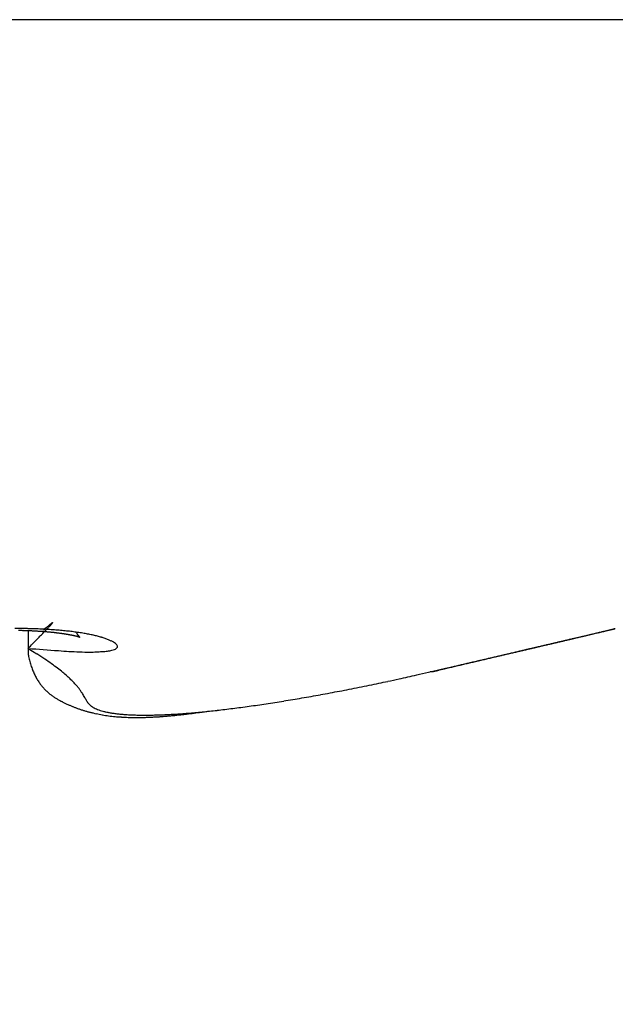
# Model space of a CAD drawing. Units: millimetres. Extents: x -2955 to 5220, y -3005 to 2395.
# Drawn here: x 5073 to 5074, y 2178 to 2180 of the extents above; entities that cross this region are included whole.
import ezdxf

# ---------------------------------------------------------------- set-up
doc = ezdxf.new("R2010")
doc.units = ezdxf.units.MM
for name, color, linetype in [('outline-Körperkante', 7, 'Continuous'), ('SR_WD2201_OF_LR12_Sturz$0$dimension-Bemassung', 5, 'Continuous'), ('SR_WD2201_OF_LR12_Sturz$0$hatching-Schraffur', 5, 'Continuous'), ('SR_WD2201_OF_LR12_Sturz$0$outline-Körperkante', 7, 'Continuous'), ('SR_WD2201_OF_LR12_Sturz_kpl$0$dimension-Bemassung', 5, 'Continuous')]:
    doc.layers.add(name, color=color, linetype=linetype)

# ---------------------------------------------------------------- blocks, each defined once
blk = doc.blocks.new('SR_WD2201_OF_LR12_Sturz$0$WinDrive2201_Drive')
at = {"layer": 'SR_WD2201_OF_LR12_Sturz$0$outline-Körperkante'}
for p, q in [((11.9141, -11.7575), (2.0859, -11.7575)), ((8.2151, -12.9651), (8.2151, -13.0016)), ((8.2452, -12.9652), (8.2473, -12.9634)), ((9.368, -12.9647), (9.3687, -12.9645)), ((9.3758, -12.9628), (9.3732, -12.9634)), ((8.215, -13.0016), (8.2149, -13.0094)), ((8.215, -13.0016), (8.2323, -13.0125)), ((9.0106, -13.0476), (9.011, -13.0476)), ((9.029, -13.0439), (9.029, -13.044)), ((9.0292, -13.0442), (9.0389, -13.0419)), ((9.0302, -13.0437), (9.0445, -13.0404)), ((9.0302, -13.0437), (9.0397, -13.0415))]:
    blk.add_line(p, q, dxfattribs=at)
for centre, radius, start, end in [((8.8934, -13.7313), 1.0035, 129.5362, 129.6562), ((8.6923, -13.4897), 0.6892, 129.2711, 129.4324), ((8.5576, -13.3242), 0.4758, 129.1148, 129.3262), ((8.0503, -12.7642), 0.2835, 316.8136, 317.2197), ((8.4614, -13.2072), 0.3243, 128.6904, 128.9693), ((8.1235, -12.8311), 0.1844, 317.0365, 317.5817), ((8.3923, -13.1219), 0.2145, 128.1535, 128.5281), ((8.1758, -12.878), 0.1141, 317.2668, 318.0346), ((8.3429, -13.0589), 0.1345, 127.6603, 128.1732), ((8.3096, -13.0173), 0.0812, 126.2851, 127.0062), ((8.2117, -12.9101), 0.066, 317.8771, 319.0026), ((8.2876, -12.9875), 0.0442, 125.084, 126.153), ((8.2359, -12.9308), 0.0341, 318.6082, 320.4198), ((8.2744, -12.9689), 0.0213, 123.1015, 124.7857), ((8.2508, -12.9426), 0.0151, 319.0971, 322.3241), ((8.2669, -12.9583), 0.00841, 116.791, 119.8105), ((8.259, -12.9486), 0.00498, 318.9015, 326.2878), ((8.2639, -12.9528), 0.00212, 103.6844, 110.1706), ((8.2625, -12.9507), 0.000941, 315.6182, 341.5227), ((8.2632, -12.951), 0.000276, 37.7135, 59.9146), ((8.2633, -12.9509), 0.000149, 291.4462, 33.2535), ((8.1876, -14.2911), 1.3288, 89.332, 89.9602), ((8.1753, -14.0532), 1.087, 88.7883, 88.9201), ((8.178, -14.0278), 1.0615, 88.7737, 88.907), ((8.1765, -14.0105), 1.0443, 88.5353, 88.6703), ((8.1872, -14.2213), 1.259, 88.6279, 89.2742), ((8.1751, -13.9939), 1.0277, 88.2951, 88.4317), ((8.1779, -13.9685), 1.0023, 88.2739, 88.4123), ((8.1806, -13.9563), 0.9899, 88.2731, 88.4132), ((8.1794, -13.9314), 0.9651, 88.0119, 88.1539), ((8.1782, -13.9153), 0.949, 87.7625, 87.9063), ((8.181, -13.8987), 0.9324, 87.7524, 87.8981), ((8.1884, -14.1413), 1.179, 87.9233, 88.5952), ((8.18, -13.8751), 0.9088, 87.4791, 87.6268), ((8.1828, -13.8588), 0.8925, 87.4676, 87.6173), ((8.1819, -13.8432), 0.8769, 87.2095, 87.3613), ((8.1848, -13.8235), 0.8571, 87.1849, 87.3388), ((8.184, -13.8045), 0.8382, 86.9092, 87.0653), ((8.1833, -13.7853), 0.819, 86.6287, 86.787), ((8.1905, -14.06), 1.0977, 87.1747, 87.8758), ((8.1862, -13.7703), 0.8038, 86.6129, 86.7736), ((8.1891, -13.7514), 0.7848, 86.5821, 86.7452), ((8.1886, -13.7332), 0.7667, 86.2925, 86.458), ((4.6007, -9.4274), 5.083, 315.6721, 315.7181), ((8.1881, -13.7182), 0.7518, 86.0155, 86.1835), ((5.8258, -10.6318), 3.365, 315.8369, 315.908), ((8.191, -13.7005), 0.7339, 85.9785, 86.1491), ((8.1907, -13.6825), 0.716, 85.6769, 85.8503), ((6.2996, -11.0778), 2.7144, 315.7097, 315.7896), ((8.1944, -13.9734), 1.011, 86.417, 87.155), ((8.1937, -13.6684), 0.7017, 85.656, 85.832), ((6.7025, -11.4816), 2.144, 316.0173, 316.1089), ((8.1934, -13.6477), 0.6811, 85.3259, 85.5048), ((9.7336, -14.7307), 2.3092, 129.9979, 130.0627), ((7.1342, -11.891), 1.5492, 315.9501, 316.0689), ((8.1933, -13.634), 0.6674, 85.0331, 85.2149), ((9.6074, -14.5861), 2.1173, 129.8323, 129.8986), ((7.4364, -12.1842), 1.1281, 316.1429, 316.2949), ((8.1963, -13.617), 0.6502, 84.9852, 85.17), ((9.2649, -14.1804), 1.5864, 129.636, 129.7185), ((7.6566, -12.3906), 0.8263, 316.0993, 316.2876), ((8.1993, -13.6036), 0.6367, 84.9601, 85.148), ((7.8212, -12.5489), 0.598, 316.3499, 316.5877), ((8.1993, -13.587), 0.62, 84.6348, 84.8259), ((7.9539, -12.6735), 0.4159, 316.4831, 316.7901), ((8.1994, -13.5678), 0.601, 84.276, 84.4705), ((8.1991, -13.8888), 0.9262, 85.5999, 86.3781), ((8.2018, -13.5607), 0.5937, 84.2476, 84.4435), ((8.2035, -13.5583), 0.5911, 84.192, 84.3868), ((8.2025, -13.5534), 0.5863, 83.8485, 84.0431), ((8.2013, -13.55), 0.5831, 83.4987, 83.6926), ((8.2033, -13.5436), 0.5765, 83.4332, 83.6272), ((8.2052, -13.5354), 0.5681, 83.3325, 83.5264), ((8.2043, -13.8029), 0.8401, 84.677, 85.506), ((8.2044, -13.5243), 0.5572, 82.9277, 83.1225), ((8.2064, -13.5172), 0.5499, 82.8532, 83.0485), ((8.2088, -13.5074), 0.5399, 82.7766, 82.9734), ((8.2082, -13.4928), 0.5255, 82.3064, 82.5044), ((8.2107, -13.4813), 0.5137, 82.2209, 82.4212), ((8.2132, -13.4679), 0.5001, 82.0898, 82.2922), ((8.216, -13.452), 0.484, 81.9537, 82.1593), ((8.2117, -13.7184), 0.7553, 83.7585, 84.6446), ((8.2159, -13.4344), 0.4666, 81.4317, 81.6402), ((8.2217, -13.4172), 0.4488, 81.6177, 81.8305), ((8.2219, -13.4011), 0.4328, 81.1188, 81.3358), ((8.2252, -13.3828), 0.4142, 80.9531, 81.1757), ((8.2283, -13.3631), 0.3942, 80.7236, 80.9517), ((8.2317, -13.3417), 0.3725, 80.4815, 80.7169), ((8.2351, -13.3214), 0.352, 80.2268, 80.4695), ((8.2198, -13.6345), 0.6711, 82.7071, 83.6642), ((8.2387, -13.3021), 0.3323, 80.025, 80.277), ((8.2422, -13.2794), 0.3094, 79.6732, 79.9348), ((8.246, -13.2601), 0.2897, 79.4472, 79.7207), ((8.2496, -13.2378), 0.2672, 79.0526, 79.3386), ((8.2534, -13.217), 0.246, 78.713, 79.0144), ((8.2571, -13.1976), 0.2262, 78.3521, 78.67), ((8.261, -13.1761), 0.2044, 77.8689, 78.207), ((8.2664, -13.1578), 0.1854, 77.9313, 78.2914), ((8.2291, -13.5546), 0.5906, 81.5856, 82.6237), ((8.2701, -13.138), 0.1653, 77.3891, 77.776), ((8.2737, -13.1213), 0.1482, 76.9167, 77.3333), ((8.2774, -13.1022), 0.1288, 76.1464, 76.5996), ((8.4574, -12.8745), 0.1757, 212.965, 213.7771), ((8.3554, -12.9438), 0.0524, 212.7839, 214.7712), ((8.3544, -12.9444), 0.0513, 214.879, 216.0716), ((10.6063, -11.2647), 2.8606, 216.7068, 216.7216), ((8.3655, -12.9355), 0.0654, 217.2767, 217.9512), ((8.3484, -12.95), 0.0431, 216.7775, 217.8304), ((8.3548, -12.9438), 0.0519, 218.8973, 219.6815), ((8.3604, -12.9402), 0.0586, 218.9163, 219.5351), ((8.2392, -13.4774), 0.5128, 80.2911, 81.4308), ((8.2507, -13.4059), 0.4404, 78.9442, 80.2024), ((8.2626, -13.3392), 0.3726, 77.3726, 78.7791), ((8.2748, -13.2785), 0.3108, 75.5287, 77.1112), ((4.2241, 8.5077), 22.0798, 283.31191, 283.33365), ((-21.1179, 116.2985), 132.8094, 283.245594, 283.247872), ((-1.706, 34.1559), 48.4045, 283.15837, 283.16684), ((-2.1164, 35.5411), 49.8468, 283.25909, 283.27131), ((-20.4956, 113.4205), 129.8654, 283.271584, 283.273833), ((-0.1567, 27.2833), 41.3597, 283.24563, 283.25494), ((-20.052, 111.8756), 128.26, 283.239428, 283.241612), ((1.5152, 20.1828), 34.065, 283.25615, 283.2667), ((-19.1855, 108.5472), 124.8216, 283.204423, 283.206573), ((-19.086, 107.6043), 123.881, 283.261403, 283.26348), ((3.1057, 13.4919), 27.1877, 283.24006, 283.25229), ((-18.1555, 104.0159), 120.1748, 283.224181, 283.226223), ((4.2936, 8.5417), 22.097, 283.19674, 283.21059), ((-17.6163, 101.8198), 117.9137, 283.215336, 283.217312), ((5.0949, 4.9823), 18.4488, 283.31396, 283.32906), ((-17.3126, 99.3554), 115.4454, 283.350222, 283.352135), ((-17.6799, 102.6391), 118.7258, 283.15865, 283.16041), ((6.4739, -0.7155), 12.5865, 283.20057, 283.22049), ((-16.1813, 94.9869), 110.9337, 283.306546, 283.308318), ((7.6434, -5.8205), 7.3494, 283.44608, 283.47622), ((-12.413, 80.0736), 95.5538, 283.167888, 283.16981), ((7.9162, -6.8638), 6.2713, 283.27419, 283.30479), ((-16.7886, 96.9301), 112.9646, 283.382838, 283.38435), ((6.2686, -0.0746), 13.2575, 283.48171, 283.49376), ((-222.2897, 972.473), 1012.3007, 283.2285252, 283.2286811), ((8.8593, -10.8379), 2.1868, 283.2938, 283.3552), ((-13.2306, 83.2588), 98.8415, 283.213923, 283.215394), ((9.2538, -12.5143), 0.4647, 283.774, 284.0204), ((4.8076, 6.2858), 19.7832, 283.32114, 283.32792), ((9.3079, -12.7339), 0.2385, 284.1744, 284.5712), ((9.0127, -11.4963), 1.5108, 283.6012, 283.8077), ((-650.4129, 2812.6237), 2901.5961, 283.1431961, 283.1432361), ((6.1201, 0.0311), 13.3955, 284.03474, 284.03774), ((6.0662, 1.3507), 14.6913, 282.99332, 282.99592), ((6.9907, -3.2872), 9.9652, 283.81322, 283.81683), ((10.1498, -16.2193), 3.3472, 103.4415, 103.4702), ((8.1409, -7.9564), 5.1565, 283.7962, 283.8027), ((8.5668, -9.5596), 3.498, 283.2939, 283.3032), ((2.9042, 14.5269), 28.2412, 283.23875, 283.24229), ((8.7612, -10.5676), 2.4728, 284.2942, 284.3064), ((8.931, -11.1979), 1.8201, 284.0285, 284.044), ((9.0549, -11.6336), 1.3674, 283.4387, 283.4585), ((9.1404, -11.985), 1.0058, 283.3802, 283.4048), ((9.1604, -12.0644), 0.9238, 283.3323, 283.4527), ((9.1847, -12.2071), 0.7795, 284.0211, 284.0514), ((9.2346, -12.3737), 0.6058, 283.3061, 283.343), ((9.2595, -12.5286), 0.4494, 284.8041, 284.8489), ((9.2903, -12.614), 0.3591, 283.5999, 283.6541), ((9.3137, -12.7082), 0.262, 283.5378, 283.6031), ((10.6493, -18.7527), 5.9283, 102.40494, 102.40989), ((9.3244, -12.7587), 0.2105, 283.997, 284.0755), ((9.3393, -12.8109), 0.1562, 283.4486, 283.5429), ((9.3457, -12.8418), 0.1247, 283.9794, 284.0931), ((9.351, -12.8745), 0.0917, 285.8771, 286.0136), ((9.3591, -12.8967), 0.0682, 284.661, 284.8261), ((9.3622, -12.9108), 0.0538, 285.4246, 285.6237), ((9.3673, -12.9247), 0.039, 283.915, 284.1575), ((9.3691, -12.9352), 0.0284, 285.7984, 286.0924), ((9.3723, -12.9419), 0.0211, 282.8136, 283.1756), ((9.372, -12.9482), 0.0151, 289.7612, 290.205), ((-25.1874, 19.5994), 46.6749, 315.69559, 315.71115), ((-1.1725, -3.8013), 13.1441, 315.63225, 315.67284), ((2.7696, -7.6595), 7.6282, 315.71381, 315.75524), ((1.1686, -6.12), 9.8493, 315.83766, 315.85987), ((8.281, -13.0861), 0.1123, 75.4298, 75.9248), ((8.2855, -13.0721), 0.0976, 75.3918, 75.9373), ((8.2886, -13.0577), 0.0829, 74.3862, 74.9882), ((8.2928, -13.0447), 0.0692, 74.099, 74.778), ((8.2959, -13.0328), 0.0569, 73.0544, 73.8314), ((8.2979, -13.0246), 0.0485, 71.6501, 72.4941), ((8.2992, -13.0214), 0.0451, 71.1431, 71.987), ((8.3006, -13.0181), 0.0415, 70.5509, 71.3979), ((8.3004, -13.0169), 0.0404, 68.9242, 69.727), ((8.3019, -13.0146), 0.0377, 69.0548, 69.8331), ((8.3544, -12.9447), 0.0511, 219.8491, 220.5094), ((8.302, -13.0137), 0.0368, 68.0692, 68.7882), ((8.3507, -12.9474), 0.0465, 220.9489, 221.6205), ((8.3032, -13.0121), 0.0349, 68.124, 68.7941), ((8.3542, -12.9446), 0.051, 221.3629, 221.9042), ((8.3021, -13.0145), 0.0376, 67.3395, 67.9002), ((8.36, -12.9394), 0.0588, 221.974, 222.3949), ((8.2999, -13.0172), 0.0409, 65.6319, 66.077), ((8.385, -12.9157), 0.0932, 222.7615, 222.9963), ((7.767, -13.4633), 0.7325, 41.3348, 41.3608), ((8.2912, -13.0418), 0.067, 67.2689, 67.4914), ((8.2963, -12.9995), 0.0288, 43.2567, 43.8057), ((8.3733, -12.8398), 0.1511, 248.1577, 248.2394), ((8.3108, -12.9859), 0.00895, 42.5174, 44.0112), ((8.3233, -12.9666), 0.0148, 246.0335, 246.7078), ((8.3154, -12.9818), 0.00273, 40.8546, 44.5642), ((8.3184, -12.9767), 0.00366, 253.852, 255.6377), ((8.317, -12.9805), 0.000718, 36.6096, 47.3648), ((8.3178, -12.9792), 0.00105, 253.7066, 258.2209), ((8.3175, -12.9802), 0.000102, 6.4, 53.0897), ((8.3175, -12.9801), 0.000147, 296.6624, 310.7177), ((8.3176, -12.9802), 0.0000383, 341.4482, 46.6243), ((8.288, -13.2235), 0.2542, 73.5014, 75.3129), ((8.301, -13.1756), 0.2045, 71.0787, 73.1686), ((8.3139, -13.1342), 0.1613, 68.2103, 70.6582), ((8.3272, -13.0974), 0.1221, 64.652, 67.5726), ((8.3417, -13.0634), 0.0852, 60.049, 63.7322), ((8.3571, -13.033), 0.0512, 52.8857, 57.9939), ((8.3707, -13.0123), 0.0266, 41.4083, 49.2592), ((8.3806, -13.0012), 0.0119, 19.4398, 32.7662), ((-19.5415, 109.2886), 125.6249, 283.238847, 283.242193), ((-15.6022, 92.5167), 108.3965, 283.242869, 283.24686), ((-18.9788, 107.6836), 123.9338, 283.157812, 283.162726), ((-16.9017, 98.2605), 114.2853, 283.22042, 283.224015), ((-16.2484, 96.2419), 112.1708, 283.132134, 283.135911), ((-14.6267, 88.9109), 104.6632, 283.182478, 283.186318), ((-17.0351, 99.4406), 115.4647, 283.154992, 283.160093), ((-17.1265, 99.0163), 115.0724, 283.247776, 283.251382), ((-12.5803, 80.3564), 95.8675, 283.161842, 283.165936), ((-18.1625, 103.6144), 119.7855, 283.229557, 283.232942), ((-15.2111, 91.5983), 107.4131, 283.165122, 283.170414), ((-10.4841, 71.0139), 86.2932, 283.223582, 283.228022), ((-19.0464, 107.5858), 123.8539, 283.210446, 283.213644), ((-8.2943, 61.4639), 76.4955, 283.268197, 283.273091), ((-13.2245, 83.1698), 98.7537, 283.162336, 283.167889), ((-20.7074, 114.8925), 131.3468, 283.190431, 283.193374), ((-6.9909, 56.2121), 71.0848, 283.222437, 283.227546), ((-21.8059, 119.6217), 136.2019, 283.189228, 283.191993), ((-11.2644, 74.8779), 90.2332, 283.155417, 283.161247), ((-6.4606, 54.1261), 68.9328, 283.19517, 283.200266), ((-23.4796, 125.8554), 142.6532, 283.275112, 283.277683), ((-3.6219, 41.9103), 56.3915, 283.22658, 283.2327), ((-9.3032, 66.3635), 81.496, 283.181578, 283.187774), ((-23.4313, 126.6437), 143.4095, 283.186567, 283.189053), ((-0.4121, 28.0181), 42.1335, 283.30816, 283.31625), ((-7.3956, 58.121), 73.0356, 283.205988, 283.212579), ((-22.9564, 124.4265), 141.1425, 283.206703, 283.209154), ((-1.623, 33.2893), 47.5419, 283.27309, 283.2797), ((-22.2827, 121.3566), 137.9999, 283.228098, 283.23053), ((-21.0322, 116.5459), 133.0308, 283.17882, 283.180916), ((-5.3465, 49.7975), 64.4642, 283.130463, 283.137582), ((-22.1507, 120.3401), 136.9802, 283.274106, 283.276474), ((2.0308, 17.7465), 31.5754, 283.31421, 283.32476), ((-3.6062, 41.8005), 56.2811, 283.26262, 283.27034), ((-21.3362, 117.6947), 134.2186, 283.197403, 283.19974), ((8.2773, -13.0062), 0.0625, 182.9393, 190.9188), ((8.4885, -9.6534), 3.3594, 265.3296, 266.3553), ((7.6983, -13.8407), 0.9855, 56.1039, 57.1835), ((8.3393, -12.2986), 0.7103, 264.8051, 268.1823), ((8.3371, -12.6468), 0.3623, 266.7813, 270.1657), ((8.2561, -11.0184), 1.9924, 272.3597, 272.6925), ((8.3406, -12.7715), 0.2372, 272.2016, 275.0065), ((8.3582, -12.9104), 0.0975, 271.8151, 278.3303), ((8.3675, -12.9548), 0.0523, 275.336, 284.2813), ((8.3758, -12.9815), 0.0244, 280.684, 294.2375), ((8.3835, -12.995), 0.00901, 284.96, 311.7345), ((8.3875, -12.9978), 0.00443, 297.594, 336.7693), ((8.3865, -12.9978), 0.0054, 340.7693, 6.1774), ((-30.0978, 155.1308), 172.6664, 283.134735, 283.139042), ((-10.4987, 71.1924), 86.4702, 283.13322, 283.139051), ((-57.1562, 270.9768), 291.6305, 283.14171, 283.143421), ((-28.8656, 150.6988), 168.0704, 283.073411, 283.077751), ((-11.0196, 73.1133), 88.4592, 283.184787, 283.190408), ((-52.0662, 248.1421), 268.2367, 283.193754, 283.195588), ((-27.9946, 146.2856), 163.5747, 283.130348, 283.134711), ((-11.3032, 74.7608), 90.1281, 283.12696, 283.132418), ((-47.3031, 228.0964), 247.633, 283.181392, 283.18335), ((-11.8796, 76.8957), 92.3381, 283.179746, 283.184997), ((-42.7447, 208.6189), 227.6293, 283.18433, 283.186427), ((-26.6993, 140.6218), 157.7647, 283.144028, 283.148451), ((-38.7036, 191.3564), 209.9, 283.187365, 283.189602), ((-12.1985, 78.4973), 93.9702, 283.151526, 283.156617), ((-25.3895, 135.3191), 152.303, 283.122401, 283.126874), ((-34.8424, 174.8671), 192.9647, 283.190495, 283.192889), ((-12.8484, 80.9112), 96.4688, 283.206177, 283.211064), ((-31.3818, 159.8693), 177.5729, 283.210244, 283.2128), ((-13.0984, 82.5019), 98.0745, 283.140852, 283.14558), ((-23.8021, 128.5655), 145.3654, 283.122105, 283.12667), ((-27.8688, 145.5759), 162.855, 283.158971, 283.161706), ((-13.8451, 85.3003), 100.9695, 283.197098, 283.201621), ((-22.4468, 122.2774), 138.9338, 283.171281, 283.175931), ((-24.9175, 132.9542), 149.8929, 283.161772, 283.164693), ((-14.2899, 87.2039), 102.9244, 283.200663, 283.205026), ((-22.1237, 120.46), 137.0907, 283.217022, 283.220147), ((-14.9033, 90.135), 105.9181, 283.16584, 283.169996), ((-20.5968, 114.8032), 131.2348, 283.133328, 283.138112), ((8.2906, -13.0051), 0.0758, 189.7875, 197.338), ((8.329, -12.9982), 0.1146, 194.8929, 199.9831), ((7.8629, -13.5888), 0.6846, 54.3978, 55.7827), ((7.9644, -13.4442), 0.5079, 52.5466, 54.2107), ((-156.998, 695.1431), 727.3887, 283.1964723, 283.1972417), ((-6.3288, 53.1423), 67.9447, 283.089209, 283.097287), ((-33.3699, 169.4109), 187.3164, 283.091521, 283.095895), ((-135.8513, 607.5029), 637.2355, 283.1451235, 283.1459933), ((-6.9376, 55.9956), 70.8618, 283.05395, 283.061645), ((-32.3748, 165.0913), 182.8837, 283.098875, 283.103298), ((-7.4654, 57.8515), 72.789, 283.1362, 283.143644), ((-122.7506, 549.2123), 577.4931, 283.1955863, 283.1965381), ((-32.6111, 166.2327), 184.049, 283.094397, 283.098725), ((-7.7867, 59.4728), 74.4409, 283.100711, 283.107942), ((-111.0611, 500.3984), 527.2997, 283.170786, 283.171816), ((-8.0612, 60.8227), 75.8179, 283.078625, 283.08567), ((-100.9454, 459.1872), 484.8678, 283.117613, 283.118722), ((-32.3142, 164.6436), 182.434, 283.121009, 283.125311), ((-8.5765, 62.7697), 77.8311, 283.130621, 283.137424), ((-91.9508, 417.9104), 442.6272, 283.19752, 283.198721), ((-31.5665, 161.8611), 179.5543, 283.094567, 283.098862), ((-8.8977, 64.2364), 79.3324, 283.122592, 283.129207), ((-83.6007, 383.1401), 406.8689, 283.171908, 283.173199), ((-9.3344, 66.2011), 81.3449, 283.114433, 283.120827), ((-75.7037, 350.1868), 372.9831, 283.145647, 283.147039), ((-30.735, 158.2786), 175.8766, 283.099544, 283.103855), ((-9.7563, 67.6174), 82.82, 283.182653, 283.18887), ((-69.3171, 322.3293), 344.4031, 283.166507, 283.167997), ((-10.1424, 69.5721), 84.8113, 283.141491, 283.147492), ((-63.1614, 294.8205), 316.2154, 283.217437, 283.219038), ((8.3792, -12.9831), 0.167, 198.9943, 202.1756), ((8.367, -12.9874), 0.154, 202.3946, 205.5713), ((8.3432, -12.9979), 0.1281, 205.9412, 209.5824), ((8.0148, -13.3763), 0.4234, 50.5982, 52.3693), ((8.0678, -13.31), 0.3385, 48.4536, 50.4187), ((8.0912, -9.1535), 4.0016, 282.3811, 282.8948), ((6.5656, -2.3205), 11.0028, 282.69797, 282.9439), ((9.0105, -13.0198), 0.0278, 270.9309, 271.7969), ((9.011, -13.0191), 0.0285, 270.8996, 271.7648), ((9.0114, -13.0184), 0.0292, 270.9097, 271.7547), ((9.0111, -13.017), 0.0306, 272.2606, 273.0654), ((9.0107, -13.0149), 0.0327, 273.5142, 274.2868), ((9.011, -13.0144), 0.0332, 273.6192, 274.3626), ((9.0106, -13.0123), 0.0354, 274.8367, 275.5522), ((9.0109, -13.0106), 0.037, 274.852, 275.5369), ((9.0103, -13.0082), 0.0395, 276.0116, 276.6688), ((9.0096, -13.0072), 0.0405, 277.4509, 278.0794), ((9.0099, -13.0045), 0.0432, 277.2936, 277.8957), ((9.01, -13.0023), 0.0453, 277.3075, 277.8818), ((9.0092, -12.9992), 0.0485, 278.378, 278.9271), ((9.0093, -12.9978), 0.0499, 278.5805, 279.1031), ((9.0082, -12.9942), 0.0537, 279.6165, 280.1151), ((9.0082, -12.9912), 0.0565, 279.6293, 280.1024), ((9.0068, -12.9883), 0.0597, 280.8451, 281.2953), ((9.0066, -12.9849), 0.0631, 280.8573, 281.2831), ((9.0065, -12.98), 0.0679, 280.6383, 281.0423), ((9.0046, -12.9758), 0.0723, 281.8211, 282.2018), ((9.0042, -12.9716), 0.0765, 281.8316, 282.1913), ((9.002, -12.9665), 0.082, 283.0039, 283.3412), ((9.0031, -12.9596), 0.0885, 281.6095, 281.927), ((9.0003, -12.9553), 0.0933, 283.0244, 283.3207), ((8.9972, -12.9467), 0.1024, 283.8978, 284.1747), ((8.9979, -12.9383), 0.1105, 282.7797, 283.0351), ((8.9942, -12.9304), 0.1189, 283.9171, 284.1554), ((8.9924, -12.9186), 0.1309, 283.6504, 283.8712), ((8.9895, -12.9078), 0.142, 283.9364, 284.1361), ((8.9817, -12.8875), 0.1636, 285.067, 285.2412), ((8.9839, -12.8741), 0.1761, 283.4121, 283.5794), ((8.9765, -12.8702), 0.1817, 285.5604, 285.7241), ((8.9697, -12.82), 0.232, 283.9751, 284.0973), ((8.9264, -12.6866), 0.372, 285.5584, 285.6272), ((8.9545, -12.7746), 0.2797, 284.9357, 285.0545), ((8.9281, -12.6725), 0.3852, 284.9067, 285.0391), ((8.7409, -11.9512), 1.1304, 284.7137, 284.7734), ((9.0324, -13.0422), 0.00387, 206.3994, 206.7307), ((9.0323, -13.0424), 0.00364, 206.3892, 206.7409), ((9.0305, -13.0425), 0.00216, 224.8126, 225.1874), ((9.0319, -13.0426), 0.00321, 206.3655, 206.7646), ((9.0304, -13.0427), 0.0019, 224.7865, 225.2135), ((9.0303, -13.0428), 0.00177, 224.7717, 225.2283), ((9.0314, -13.044), 0.00234, 179.7546, 180.2454), ((9.0301, -13.043), 0.00154, 224.7364, 225.2636), ((9.0301, -13.0431), 0.00142, 224.7152, 225.2848), ((9.03, -13.0432), 0.00132, 224.6924, 225.3076), ((9.0308, -13.0432), 0.00192, 206.2309, 206.8992), ((9.0299, -13.0441), 0.00079, 179.6372, 180.3628), ((9.0298, -13.0434), 0.00102, 224.6028, 225.3972), ((9.0298, -13.0435), 0.000931, 224.5647, 225.4353), ((9.0291, -13.0441), 0, 0, 0), ((9.0297, -13.0436), 0.000772, 224.4755, 225.5245), ((9.0296, -13.0437), 0.000689, 224.4118, 225.5882), ((9.0295, -13.0442), 0.000428, 179.3313, 180.6687), ((9.0291, -13.0438), 0.000392, 269.2686, 270.7314), ((9.0295, -13.0442), 0.000375, 179.2356, 180.7644), ((9.0291, -13.0439), 0.000301, 269.0472, 270.9528), ((9.0294, -13.044), 0.000308, 223.6864, 226.3136), ((9.0298, -13.0435), 0.000921, 224.5602, 225.4398), ((9.0292, -13.0442), 0, 0, 0), ((9.0292, -13.0442), 0, 0, 0), ((9.0292, -13.0441), 0.000063, 265.4469, 274.5531), ((9.0293, -13.0441), 0.000139, 222.0806, 227.9194), ((-164.8505, 731.7809), 764.852, 283.1411343, 283.1418789), ((-6.812, 55.2361), 70.0936, 283.070509, 283.078422), ((-35.6665, 179.4672), 197.6316, 283.075467, 283.07967), ((-166.6053, 739.7845), 773.045, 283.133657, 283.1343876), ((-6.2921, 52.9913), 67.7894, 283.079737, 283.087877), ((8.3345, -13.0026), 0.1182, 209.6585, 213.431), ((8.3277, -13.0066), 0.1103, 213.6299, 217.4814), ((8.3216, -13.0113), 0.1026, 217.4792, 221.451), ((8.1131, -13.2568), 0.2686, 45.9726, 48.1522), ((8.1529, -13.2148), 0.2108, 43.3702, 45.821), ((8.1795, -13.1884), 0.1733, 40.4642, 43.0795), ((7.8771, -8.1126), 5.0643, 281.5405, 281.7607), ((6.1149, 0.3427), 13.7013, 281.76828, 281.84227), ((8.0182, -8.8374), 4.3259, 282.1227, 282.428), ((8.3206, -13.0123), 0.1012, 221.4022, 225.2977), ((8.3207, -13.0126), 0.101, 225.1596, 228.9572), ((8.3228, -13.0105), 0.104, 228.8395, 232.4461), ((8.3261, -13.0073), 0.1085, 232.0906, 235.4879), ((8.2037, -13.1676), 0.1414, 37.593, 40.4194), ((8.218, -13.1562), 0.1231, 34.5631, 37.423), ((8.2296, -13.1487), 0.1093, 31.9101, 34.7713), ((8.2286, -13.1503), 0.111, 29.8513, 32.3593), ((8.09, -9.2337), 3.9232, 280.0584, 280.334), ((8.073, -9.1409), 4.0175, 280.3342, 280.6073), ((8.0253, -8.8825), 4.2802, 280.5982, 280.8564), ((7.9433, -8.4572), 4.7135, 280.8616, 281.0971), ((7.9835, -8.6761), 4.4909, 281.1321, 281.3863), ((8.0839, -9.1744), 3.9825, 281.3853, 281.6817), ((8.3323, -12.9992), 0.1188, 235.2288, 238.2922), ((8.3395, -12.9887), 0.1314, 238.0256, 240.7661), ((8.3512, -12.9704), 0.1532, 240.2961, 242.6295), ((8.3651, -12.9461), 0.1811, 242.2484, 244.2078), ((8.3887, -12.9008), 0.2322, 243.8413, 245.3601), ((8.4031, -12.8703), 0.2659, 245.282, 246.6033), ((8.2164, -13.1589), 0.1259, 28.4871, 30.4844), ((8.1183, -13.2178), 0.2402, 28.717, 29.6706), ((8.9297, -12.7527), 0.6951, 210.2029, 210.5095), ((8.4134, -13.0534), 0.0977, 212.2941, 214.3659), ((8.3741, -13.0783), 0.0512, 216.2757, 220.1684), ((8.3615, -13.0877), 0.0355, 221.6667, 227.4239), ((8.2504, -10.2225), 2.9215, 278.2403, 278.5769), ((8.2252, -10.0731), 3.073, 278.6256, 278.9515), ((8.2028, -9.9127), 3.2349, 278.9023, 279.2172), ((8.1776, -9.7551), 3.3944, 279.2108, 279.5158), ((8.1491, -9.5771), 3.5747, 279.4953, 279.7891), ((8.1121, -9.3761), 3.7791, 279.8223, 280.1045), ((8.4025, -12.8706), 0.2654, 246.6855, 248.0026), ((8.4032, -12.8706), 0.2656, 247.8733, 249.1875), ((8.4031, -12.87), 0.2662, 249.2418, 250.5505), ((8.4037, -12.8683), 0.268, 250.5572, 251.8582), ((8.4041, -12.8658), 0.2705, 251.9347, 253.2223), ((8.4059, -12.8628), 0.2739, 253.043, 254.316), ((8.4066, -12.8582), 0.2785, 254.4477, 255.7016), ((8.3598, -13.0892), 0.0332, 227.8289, 234.3793), ((8.4086, -12.8529), 0.2841, 255.5741, 256.8078), ((8.3617, -13.0869), 0.0362, 234.0713, 240.6249), ((8.4098, -12.8459), 0.2912, 256.897, 258.1061), ((8.367, -13.0791), 0.0456, 239.6311, 245.3121), ((8.3737, -13.0661), 0.0602, 244.6202, 249.3181), ((8.4118, -12.8386), 0.2987, 258.0072, 259.1909), ((8.381, -13.0498), 0.0781, 248.5863, 252.5099), ((8.4139, -12.8294), 0.3082, 259.1261, 260.2807), ((8.3885, -13.0296), 0.0996, 251.898, 255.2337), ((8.396, -13.0044), 0.1259, 254.8361, 257.6715), ((8.4036, -12.9741), 0.157, 257.3331, 259.7789), ((8.4111, -12.9385), 0.1935, 259.4396, 261.5567), ((8.418, -12.8973), 0.2352, 261.3867, 263.2453), ((8.4248, -12.8498), 0.2832, 263.006, 264.6422), ((8.4309, -12.7971), 0.3362, 264.4457, 265.9047), ((8.4355, -12.7368), 0.3967, 265.8549, 267.1587), ((8.4398, -12.1268), 1.007, 272.2734, 272.97), ((8.435, -12.0039), 1.13, 272.8885, 273.5314), ((8.4278, -11.8783), 1.2558, 273.5094, 274.1071), ((8.3732, -11.8138), 1.327, 276.1554, 276.4925), ((8.4185, -11.743), 1.3914, 274.0911, 274.6478), ((8.2054, -10.3308), 2.8194, 276.4728, 276.6172), ((8.3708, -11.7991), 1.3418, 276.826, 277.2274), ((8.4086, -11.6053), 1.5295, 274.5984, 275.1202), ((8.3544, -11.6686), 1.4733, 277.2245, 277.8015), ((8.3955, -11.4606), 1.6747, 275.1233, 275.6133), ((7.9953, -8.9), 4.2651, 277.5321, 277.796), ((8.3834, -11.3142), 1.8216, 275.5412, 276.004), ((8.3668, -11.1618), 1.975, 276.0207, 276.4584), ((8.3503, -11.0092), 2.1284, 276.4389, 276.8552), ((8.3332, -10.8518), 2.2867, 276.81, 277.2064), ((8.3123, -10.6962), 2.4437, 277.2341, 277.6134), ((8.2941, -10.5366), 2.6043, 277.546, 277.9093), ((8.2706, -10.3806), 2.7621, 277.9457, 278.2952), ((8.4154, -12.8195), 0.3183, 260.3219, 261.4469), ((8.4173, -12.8078), 0.3301, 261.4139, 262.5062), ((8.4191, -12.7953), 0.3427, 262.491, 263.5505), ((8.4207, -12.7798), 0.3583, 263.5726, 264.5967), ((8.4232, -12.7649), 0.3734, 264.4317, 265.4209), ((8.4243, -12.746), 0.3922, 265.476, 266.4279), ((8.4257, -12.7266), 0.4117, 266.4058, 267.3214), ((8.4274, -12.7038), 0.4346, 267.2363, 268.1137), ((8.428, -12.6803), 0.4581, 268.1305, 268.9712), ((8.4401, -12.6723), 0.4614, 266.9947, 268.173), ((8.4289, -12.6521), 0.4863, 268.9257, 269.7282), ((8.4432, -12.5991), 0.5346, 268.0849, 269.1516), ((8.4301, -12.6236), 0.5148, 269.6172, 270.3828), ((8.4291, -12.5894), 0.5491, 270.4583, 271.1857), ((8.4452, -12.5212), 0.6126, 269.0727, 270.0483), ((8.4291, -12.5544), 0.584, 271.1166, 271.8085), ((8.446, -12.4354), 0.6983, 269.9749, 270.8677), ((8.4284, -12.5132), 0.6252, 271.7547, 272.4104), ((8.4268, -12.4691), 0.6693, 272.3826, 273.0022), ((8.4456, -12.3444), 0.7893, 270.7993, 271.6234), ((8.4242, -12.4156), 0.7229, 272.9933, 273.5744), ((8.4436, -12.2408), 0.893, 271.5647, 272.3216), ((8.422, -12.3663), 0.7723, 273.5023, 274.054), ((8.4182, -12.315), 0.8237, 274.0662, 274.5915), ((8.4118, -12.2315), 0.9074, 274.5728, 275.0543), ((8.4028, -12.1066), 1.0327, 274.9408, 275.367), ((8.3998, -12.0879), 1.0516, 275.4373, 275.8687), ((8.4031, -12.1127), 1.0265, 275.8262, 276.2864)]:
    blk.add_arc(centre, radius, start, end, dxfattribs=at)
blk = doc.blocks.new('SR_WD2201_OF_LR12_Sturz$0$Verschalung WinDrive2201')
at = {"layer": 'SR_WD2201_OF_LR12_Sturz$0$hatching-Schraffur'}
h = blk.add_hatch(dxfattribs=at)
h.set_pattern_fill('ANSI31', color=256, scale=0.5, style=0)
h.set_pattern_definition([(45, (-116.6368, -261.4505), (-1.122532, 1.122532), [])])
h.paths.add_polyline_path([(-2, -98), (-9.7914, -98), (-18.4517, -93), (-23, -93), (-23, -95.5), (-22.2022, -95.5), (-21.5094, -94.3), (-20.6434, -94.8), (-20.3547, -94.3), (-19.4887, -94.8), (-19.2, -94.3), (-12.7914, -98), (-44.25, -98, -1), (-45.75, -98), (-48.25, -98, -1), (-49.75, -98), (-52.25, -98, -1), (-53.75, -98), (-56.25, -98, -1), (-57.75, -98), (-60.25, -98, -1), (-61.75, -98), (-65, -98), (-65, -100), (0, -100), (0, -74.1), (-4, -73.25), (-4, -70.75), (0, -69.9), (0, -8.25), (-2, -8.25), (-2, -14.25), (-4.5, -14.25), (-4.5, -11.75), (-6, -11.75), (-6, -15.75), (-2, -15.75), (-2, -20.4804), (-1.7, -21), (-2, -21.5196), (-2, -68.2803), (-6, -69.1303), (-6, -74.8697), (-2, -75.7197)])
h.paths.add_polyline_path([(-2, -2.25), (-2, -8.25), (0, -8.25), (0, 0), (-82, 0), (-82, -1), (-69, -1), (-68, -2), (-63.75, -2, 1), (-62.25, -2), (-19.75, -2, 1), (-18.25, -2), (-6, -2), (-6, -4.75), (-4.5, -4.75), (-4.5, -2.25)])
blk = doc.blocks.new('SR_WD2201_OF_LR12_Sturz$0$SR_WD2201_Antriebsquerschnitt_kpldwg')
at = {"layer": 'SR_WD2201_OF_LR12_Sturz$0$outline-Körperkante'}
for name, p in [('SR_WD2201_OF_LR12_Sturz$0$Verschalung WinDrive2201', (141.994, 100)), ('SR_WD2201_OF_LR12_Sturz$0$WinDrive2201_Drive', (64.694, 97))]:
    blk.add_blockref(name, p, dxfattribs=at)
blk = doc.blocks.new('SR_WD2201_OF_LR12_Sturz')
at = {"layer": 'SR_WD2201_OF_LR12_Sturz$0$dimension-Bemassung'}
blk.add_blockref('SR_WD2201_OF_LR12_Sturz$0$SR_WD2201_Antriebsquerschnitt_kpldwg', (0, 0), dxfattribs=at)
blk = doc.blocks.new('SR_WD2201_OF_LR12_Sturz_kpl')
at = {"layer": 'SR_WD2201_OF_LR12_Sturz_kpl$0$dimension-Bemassung'}
blk.add_blockref('SR_WD2201_OF_LR12_Sturz', (0, 0), dxfattribs=at)

msp = doc.modelspace()

# ---------------------------------------------------------------- block references
at = {"layer": 'outline-Körperkante'}
msp.add_blockref('SR_WD2201_OF_LR12_Sturz_kpl', (5000, 2095), dxfattribs=at)

doc.saveas('drawing.dxf')
